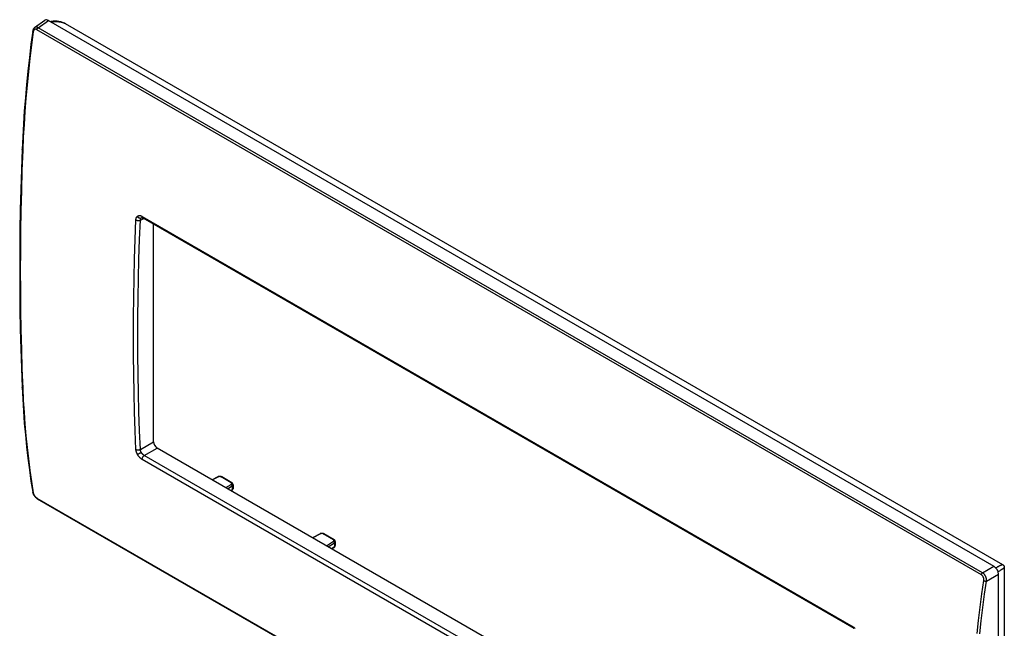
# Model space of a CAD drawing. Units: millimetres. Extents: x -75 to 78, y -78 to 82.
# Drawn here: x -75 to 78, y -13 to 82 of the extents above; entities that cross this region are included whole.
import ezdxf

# ---------------------------------------------------------------- set-up
doc = ezdxf.new("R2010")
doc.units = ezdxf.units.MM
doc.header["$LTSCALE"] = 16.335
doc.layers.get('0').update_dxf_attribs({"linetype": 'CONTINUOUS'})
doc.layers.add('DRAFT', color=7, linetype='CONTINUOUS')
doc.layers.add('RACCORDO', color=7, linetype='CONTINUOUS')

msp = doc.modelspace()

# ---------------------------------------------------------------- linework, layer by layer
at = {"color": 7, "linetype": 'CONTINUOUS'}
for p, q in [((-55.9, 50.57), (-55.37, 50.81)), ((-53.84, 16.08), (-53.84, 49.93)), ((-55.9, 14.89), (-53.84, 16.08)), ((-55.29, 13.94), (-53.28, 15.1)), ((55.61, -47.77), (-53.28, 15.1)), ((-43.86, 10.62), (-44.72, 10.16)), ((-43.77, 10.61), (-44.67, 10.13)), ((-43.84, 10.63), (-43.86, 10.62)), ((-43.86, 10.62), (-43.86, 10.62)), ((-43.85, 10.62), (-43.86, 10.62)), ((-43.84, 10.63), (-43.85, 10.62)), ((-43.82, 10.64), (-43.84, 10.63)), ((-43.83, 10.63), (-43.84, 10.63)), ((-43.82, 10.62), (-43.83, 10.63)), ((-43.79, 10.65), (-43.82, 10.64)), ((-43.8, 10.62), (-43.82, 10.62)), ((-43.79, 10.62), (-43.8, 10.62)), ((-43.76, 10.66), (-43.79, 10.65)), ((-43.78, 10.61), (-43.79, 10.62)), ((-43.77, 10.61), (-43.78, 10.61)), ((-43.75, 10.61), (-43.77, 10.61)), ((-43.73, 10.67), (-43.76, 10.66)), ((-43.74, 10.62), (-43.75, 10.61)), ((-43.72, 10.63), (-43.74, 10.62)), ((-43.7, 10.67), (-43.73, 10.67)), ((-43.71, 10.63), (-43.72, 10.63)), ((-43.69, 10.64), (-43.71, 10.63)), ((-43.67, 10.68), (-43.7, 10.67)), ((-43.67, 10.64), (-43.69, 10.64)), ((-43.64, 10.68), (-43.67, 10.68)), ((-43.65, 10.64), (-43.67, 10.64)), ((-43.63, 10.65), (-43.65, 10.64)), ((-43.61, 10.69), (-43.64, 10.68)), ((-43.62, 10.65), (-43.63, 10.65)), ((-43.6, 10.65), (-43.62, 10.65)), ((-43.57, 10.69), (-43.61, 10.69)), ((-43.58, 10.65), (-43.6, 10.65)), ((-43.56, 10.65), (-43.58, 10.65)), ((-43.54, 10.69), (-43.57, 10.69)), ((-43.54, 10.65), (-43.56, 10.65)), ((-43.51, 10.68), (-43.54, 10.69)), ((-43.52, 10.65), (-43.54, 10.65)), ((-43.5, 10.65), (-43.52, 10.65)), ((-43.48, 10.68), (-43.51, 10.68)), ((-43.48, 10.64), (-43.5, 10.65)), ((-43.45, 10.68), (-43.48, 10.68)), ((-43.46, 10.64), (-43.48, 10.64)), ((-43.45, 10.64), (-43.46, 10.64)), ((-43.42, 10.67), (-43.45, 10.68)), ((-43.43, 10.63), (-43.45, 10.64)), ((-43.41, 10.63), (-43.43, 10.63)), ((-43.39, 10.66), (-43.42, 10.67)), ((-43.4, 10.62), (-43.41, 10.63)), ((-43.38, 10.61), (-43.4, 10.62)), ((-43.36, 10.66), (-43.39, 10.66)), ((-43.37, 10.61), (-43.38, 10.61)), ((-43.35, 10.6), (-43.37, 10.61)), ((-43.33, 10.65), (-43.36, 10.66)), ((-43.35, 10.6), (-43.34, 10.61)), ((-41.77, 9.69), (-43.35, 10.6)), ((-43.34, 10.61), (-43.33, 10.61)), ((-43.3, 10.63), (-43.33, 10.65)), ((-43.33, 10.61), (-43.32, 10.61)), ((-43.32, 10.61), (-43.3, 10.62)), ((-43.28, 10.62), (-43.3, 10.63)), ((-43.3, 10.62), (-43.29, 10.62)), ((-43.29, 10.62), (-43.28, 10.62)), ((-43.25, 10.61), (-43.28, 10.62)), ((-43.28, 10.62), (-43.27, 10.62)), ((-43.27, 10.62), (-43.26, 10.61)), ((-43.26, 10.61), (-43.25, 10.61)), ((-41.67, 9.7), (-43.25, 10.61)), ((-42.6, 8.94), (-41.76, 9.45)), ((-42.32, 8.78), (-41.62, 9.21)), ((-41.76, 9.68), (-41.77, 9.69)), ((-41.77, 9.69), (-41.76, 9.69)), ((-41.76, 9.69), (-41.75, 9.7)), ((-41.75, 9.67), (-41.76, 9.68)), ((-41.76, 9.45), (-41.75, 9.46)), ((-41.76, 9.45), (-41.75, 9.44)), ((-41.75, 9.7), (-41.74, 9.7)), ((-41.74, 9.66), (-41.75, 9.67)), ((-41.75, 9.46), (-41.74, 9.47)), ((-41.75, 9.44), (-41.74, 9.43)), ((-41.74, 9.7), (-41.72, 9.71)), ((-41.73, 9.65), (-41.74, 9.66)), ((-41.74, 9.47), (-41.73, 9.47)), ((-41.74, 9.43), (-41.73, 9.42)), ((-41.72, 9.64), (-41.73, 9.65)), ((-41.73, 9.47), (-41.72, 9.48)), ((-41.73, 9.42), (-41.71, 9.41)), ((-41.72, 9.71), (-41.71, 9.71)), ((-41.71, 9.63), (-41.72, 9.64)), ((-41.72, 9.48), (-41.71, 9.49)), ((-41.71, 9.71), (-41.7, 9.71)), ((-41.7, 9.62), (-41.71, 9.63)), ((-41.71, 9.49), (-41.7, 9.5)), ((-41.71, 9.41), (-41.7, 9.4)), ((-41.7, 9.71), (-41.69, 9.7)), ((-41.7, 9.61), (-41.7, 9.62)), ((-41.69, 9.6), (-41.7, 9.61)), ((-41.7, 9.51), (-41.69, 9.53)), ((-41.7, 9.5), (-41.7, 9.51)), ((-41.7, 9.4), (-41.69, 9.39)), ((-41.69, 9.7), (-41.68, 9.7)), ((-41.69, 9.59), (-41.69, 9.6)), ((-41.69, 9.58), (-41.69, 9.59)), ((-41.68, 9.57), (-41.69, 9.58)), ((-41.69, 9.55), (-41.68, 9.56)), ((-41.69, 9.54), (-41.69, 9.55)), ((-41.69, 9.53), (-41.69, 9.54)), ((-41.69, 9.39), (-41.68, 9.37)), ((-41.68, 9.7), (-41.67, 9.7)), ((-41.68, 9.56), (-41.68, 9.57)), ((-41.68, 9.37), (-41.67, 9.36)), ((-41.65, 9.68), (-41.67, 9.7)), ((-41.67, 9.36), (-41.66, 9.35)), ((-41.66, 9.35), (-41.65, 9.33)), ((-41.62, 9.66), (-41.65, 9.68)), ((-41.65, 9.33), (-41.65, 9.31)), ((-41.65, 9.31), (-41.64, 9.3)), ((-41.64, 9.3), (-41.63, 9.28)), ((-41.63, 9.28), (-41.63, 9.27)), ((-41.63, 9.27), (-41.62, 9.25)), ((-41.6, 9.64), (-41.62, 9.66)), ((-41.62, 9.25), (-41.62, 9.24)), ((-41.62, 9.24), (-41.62, 9.22)), ((-41.62, 9.22), (-41.62, 9.21)), ((-41.62, 9.21), (-41.6, 9.22)), ((-41.62, 9.21), (-41.62, 8.62)), ((-41.58, 9.62), (-41.6, 9.64)), ((-41.6, 9.22), (-41.58, 9.23)), ((-41.56, 9.6), (-41.58, 9.62)), ((-41.58, 9.23), (-41.56, 9.25)), ((-41.54, 9.58), (-41.56, 9.6)), ((-41.56, 9.25), (-41.55, 9.27)), ((-41.55, 9.27), (-41.53, 9.28)), ((-41.53, 9.56), (-41.54, 9.58)), ((-41.52, 9.53), (-41.53, 9.56)), ((-41.53, 9.28), (-41.52, 9.3)), ((-41.51, 9.51), (-41.52, 9.53)), ((-41.52, 9.3), (-41.51, 9.32)), ((-41.5, 9.49), (-41.51, 9.51)), ((-41.51, 9.32), (-41.5, 9.33)), ((-41.49, 9.46), (-41.5, 9.49)), ((-41.5, 9.33), (-41.49, 9.35)), ((-41.49, 9.44), (-41.49, 9.46)), ((-41.49, 9.41), (-41.49, 9.44)), ((-41.49, 9.4), (-41.49, 9.41)), ((-41.49, 9.4), (-41.49, 8.82)), ((-41.49, 9.39), (-41.49, 9.4)), ((-41.49, 9.37), (-41.49, 9.39)), ((-41.49, 9.35), (-41.49, 9.37)), ((-41.62, 8.62), (-41.82, 8.49)), ((-41.66, 8.53), (-41.77, 8.46)), ((-41.66, 8.53), (-41.65, 8.54)), ((-41.66, 8.53), (-41.65, 8.53)), ((-41.65, 8.54), (-41.62, 8.55)), ((-41.65, 8.53), (-41.64, 8.54)), ((-41.64, 8.55), (-41.63, 8.56)), ((-41.64, 8.54), (-41.64, 8.55)), ((-41.63, 8.57), (-41.62, 8.58)), ((-41.63, 8.56), (-41.63, 8.57)), ((-41.6, 8.63), (-41.62, 8.62)), ((-41.62, 8.6), (-41.62, 8.62)), ((-41.62, 8.59), (-41.62, 8.6)), ((-41.62, 8.58), (-41.62, 8.59)), ((-41.62, 8.55), (-41.6, 8.57)), ((-41.58, 8.65), (-41.6, 8.63)), ((-41.6, 8.57), (-41.58, 8.59)), ((-41.56, 8.66), (-41.58, 8.65)), ((-41.58, 8.59), (-41.56, 8.61)), ((-41.55, 8.68), (-41.56, 8.66)), ((-41.56, 8.61), (-41.55, 8.63)), ((-41.53, 8.7), (-41.55, 8.68)), ((-41.55, 8.63), (-41.53, 8.65)), ((-41.52, 8.71), (-41.53, 8.7)), ((-41.53, 8.65), (-41.52, 8.67)), ((-41.51, 8.73), (-41.52, 8.71)), ((-41.52, 8.67), (-41.51, 8.7)), ((-41.5, 8.75), (-41.51, 8.73)), ((-41.51, 8.7), (-41.5, 8.72)), ((-41.5, 8.74), (-41.49, 8.77)), ((-41.49, 8.77), (-41.5, 8.75)), ((-41.5, 8.72), (-41.5, 8.74)), ((-41.49, 8.81), (-41.49, 8.82)), ((-41.49, 8.82), (-41.49, 8.81)), ((-41.49, 8.79), (-41.49, 8.81)), ((-41.49, 8.81), (-41.49, 8.79)), ((-41.49, 8.77), (-41.49, 8.79)), ((-41.49, 8.79), (-41.49, 8.77)), ((-27.95, 1.76), (-29.11, 1.15)), ((-27.86, 1.75), (-29.05, 1.12)), ((-27.93, 1.77), (-27.95, 1.76)), ((-27.94, 1.77), (-27.95, 1.76)), ((-27.95, 1.76), (-27.95, 1.76)), ((-27.93, 1.77), (-27.94, 1.77)), ((-27.91, 1.78), (-27.93, 1.77)), ((-27.92, 1.77), (-27.93, 1.77)), ((-27.91, 1.77), (-27.92, 1.77)), ((-27.88, 1.79), (-27.91, 1.78)), ((-27.89, 1.76), (-27.91, 1.77)), ((-27.88, 1.76), (-27.89, 1.76)), ((-27.85, 1.8), (-27.88, 1.79)), ((-27.87, 1.75), (-27.88, 1.76)), ((-27.86, 1.75), (-27.87, 1.75)), ((-27.84, 1.75), (-27.86, 1.75)), ((-27.82, 1.81), (-27.85, 1.8)), ((-27.83, 1.76), (-27.84, 1.75)), ((-27.81, 1.77), (-27.83, 1.76)), ((-27.79, 1.82), (-27.82, 1.81)), ((-27.8, 1.77), (-27.81, 1.77)), ((-27.78, 1.78), (-27.8, 1.77)), ((-27.76, 1.82), (-27.79, 1.82)), ((-27.76, 1.78), (-27.78, 1.78)), ((-27.73, 1.82), (-27.76, 1.82)), ((-27.74, 1.78), (-27.76, 1.78)), ((-27.73, 1.79), (-27.74, 1.78)), ((-27.7, 1.83), (-27.73, 1.82)), ((-27.71, 1.79), (-27.73, 1.79)), ((-27.69, 1.79), (-27.71, 1.79)), ((-27.67, 1.83), (-27.7, 1.83)), ((-27.67, 1.79), (-27.69, 1.79)), ((-27.63, 1.83), (-27.67, 1.83)), ((-27.65, 1.79), (-27.67, 1.79)), ((-27.63, 1.79), (-27.65, 1.79)), ((-27.6, 1.83), (-27.63, 1.83)), ((-27.61, 1.79), (-27.63, 1.79)), ((-27.59, 1.79), (-27.61, 1.79)), ((-27.57, 1.82), (-27.6, 1.83)), ((-27.57, 1.78), (-27.59, 1.79)), ((-27.54, 1.82), (-27.57, 1.82)), ((-27.55, 1.78), (-27.57, 1.78)), ((-27.54, 1.78), (-27.55, 1.78)), ((-27.51, 1.81), (-27.54, 1.82)), ((-27.52, 1.77), (-27.54, 1.78)), ((-27.5, 1.77), (-27.52, 1.77)), ((-27.48, 1.8), (-27.51, 1.81)), ((-27.49, 1.76), (-27.5, 1.77)), ((-27.47, 1.75), (-27.49, 1.76)), ((-27.45, 1.8), (-27.48, 1.8)), ((-27.46, 1.75), (-27.47, 1.75)), ((-27.44, 1.74), (-27.46, 1.75)), ((-27.42, 1.79), (-27.45, 1.8)), ((-27.44, 1.74), (-27.43, 1.75)), ((-25.86, 0.83), (-27.44, 1.74)), ((-27.43, 1.75), (-27.42, 1.75)), ((-27.39, 1.77), (-27.42, 1.79)), ((-27.42, 1.75), (-27.41, 1.76)), ((-27.41, 1.76), (-27.39, 1.76)), ((-27.37, 1.76), (-27.39, 1.77)), ((-27.39, 1.76), (-27.38, 1.76)), ((-27.38, 1.76), (-27.37, 1.76)), ((-27.34, 1.75), (-27.37, 1.76)), ((-27.37, 1.76), (-27.36, 1.76)), ((-27.36, 1.76), (-27.35, 1.75)), ((-27.35, 1.75), (-27.34, 1.75)), ((-25.76, 0.84), (-27.34, 1.75)), ((-26.97, -0.09), (-25.85, 0.59)), ((-26.69, -0.25), (-25.71, 0.35)), ((-25.85, 0.82), (-25.86, 0.83)), ((-25.86, 0.83), (-25.85, 0.83)), ((-25.85, 0.83), (-25.84, 0.84)), ((-25.84, 0.81), (-25.85, 0.82)), ((-25.85, 0.59), (-25.84, 0.6)), ((-25.85, 0.59), (-25.84, 0.58)), ((-25.84, 0.84), (-25.83, 0.84)), ((-25.83, 0.8), (-25.84, 0.81)), ((-25.84, 0.6), (-25.83, 0.61)), ((-25.84, 0.58), (-25.83, 0.57)), ((-25.83, 0.84), (-25.81, 0.85)), ((-25.82, 0.79), (-25.83, 0.8)), ((-25.83, 0.61), (-25.82, 0.62)), ((-25.83, 0.57), (-25.82, 0.56)), ((-25.81, 0.78), (-25.82, 0.79)), ((-25.82, 0.62), (-25.81, 0.62)), ((-25.82, 0.56), (-25.8, 0.55)), ((-25.81, 0.85), (-25.8, 0.85)), ((-25.8, 0.77), (-25.81, 0.78)), ((-25.81, 0.62), (-25.8, 0.63)), ((-25.8, 0.85), (-25.79, 0.85)), ((-25.79, 0.76), (-25.8, 0.77)), ((-25.8, 0.63), (-25.79, 0.64)), ((-25.8, 0.55), (-25.79, 0.54)), ((-25.79, 0.85), (-25.78, 0.84)), ((-25.79, 0.75), (-25.79, 0.76)), ((-25.78, 0.74), (-25.79, 0.75)), ((-25.79, 0.65), (-25.78, 0.67)), ((-25.79, 0.64), (-25.79, 0.65)), ((-25.79, 0.54), (-25.78, 0.53)), ((-25.78, 0.84), (-25.77, 0.84)), ((-25.78, 0.73), (-25.78, 0.74)), ((-25.78, 0.72), (-25.78, 0.73)), ((-25.77, 0.71), (-25.78, 0.72)), ((-25.78, 0.69), (-25.77, 0.7)), ((-25.78, 0.68), (-25.78, 0.69)), ((-25.78, 0.67), (-25.78, 0.68)), ((-25.78, 0.53), (-25.77, 0.51)), ((-25.77, 0.84), (-25.76, 0.84)), ((-25.77, 0.7), (-25.77, 0.71)), ((-25.77, 0.51), (-25.76, 0.5)), ((-25.74, 0.82), (-25.76, 0.84)), ((-25.76, 0.5), (-25.75, 0.49)), ((-25.75, 0.49), (-25.74, 0.47)), ((-25.71, 0.8), (-25.74, 0.82)), ((-25.74, 0.47), (-25.74, 0.45)), ((-25.74, 0.45), (-25.73, 0.44)), ((-25.73, 0.44), (-25.72, 0.42)), ((-25.72, 0.42), (-25.72, 0.41)), ((-25.72, 0.41), (-25.71, 0.39)), ((-25.69, 0.78), (-25.71, 0.8)), ((-25.71, 0.39), (-25.71, 0.38)), ((-25.71, 0.38), (-25.71, 0.36)), ((-25.71, 0.36), (-25.71, 0.35)), ((-25.71, 0.35), (-25.69, 0.36)), ((-25.71, 0.35), (-25.71, -0.24)), ((-25.67, 0.76), (-25.69, 0.78)), ((-25.69, 0.36), (-25.67, 0.37)), ((-25.65, 0.74), (-25.67, 0.76)), ((-25.67, 0.37), (-25.65, 0.39)), ((-25.63, 0.72), (-25.65, 0.74)), ((-25.65, 0.39), (-25.64, 0.41)), ((-25.64, 0.41), (-25.62, 0.42)), ((-25.62, 0.7), (-25.63, 0.72)), ((-25.61, 0.67), (-25.62, 0.7)), ((-25.62, 0.42), (-25.61, 0.44)), ((-25.6, 0.65), (-25.61, 0.67)), ((-25.61, 0.44), (-25.6, 0.46)), ((-25.59, 0.63), (-25.6, 0.65)), ((-25.6, 0.46), (-25.59, 0.47)), ((-25.58, 0.6), (-25.59, 0.63)), ((-25.59, 0.47), (-25.58, 0.49)), ((-25.58, 0.58), (-25.58, 0.6)), ((-25.58, 0.55), (-25.58, 0.58)), ((-25.58, 0.54), (-25.58, 0.55)), ((-25.58, 0.54), (-25.58, -0.04)), ((-25.58, 0.53), (-25.58, 0.54)), ((-25.58, 0.51), (-25.58, 0.53)), ((-25.58, 0.49), (-25.58, 0.51)), ((-26.17, -0.55), (-25.71, -0.24)), ((-26.12, -0.58), (-25.75, -0.33)), ((-25.75, -0.33), (-25.74, -0.32)), ((-25.74, -0.33), (-25.75, -0.33)), ((-25.74, -0.32), (-25.71, -0.31)), ((-25.73, -0.32), (-25.74, -0.33)), ((-25.72, -0.3), (-25.73, -0.31)), ((-25.73, -0.31), (-25.73, -0.32)), ((-25.71, -0.28), (-25.72, -0.29)), ((-25.72, -0.29), (-25.72, -0.3)), ((-25.71, -0.24), (-25.69, -0.23)), ((-25.71, -0.24), (-25.71, -0.26)), ((-25.71, -0.26), (-25.71, -0.27)), ((-25.71, -0.27), (-25.71, -0.28)), ((-25.71, -0.31), (-25.69, -0.29)), ((-25.69, -0.23), (-25.67, -0.21)), ((-25.69, -0.29), (-25.67, -0.27)), ((-25.67, -0.21), (-25.65, -0.2)), ((-25.67, -0.27), (-25.65, -0.25)), ((-25.65, -0.2), (-25.64, -0.18)), ((-25.65, -0.25), (-25.64, -0.23)), ((-25.64, -0.18), (-25.62, -0.16)), ((-25.64, -0.23), (-25.62, -0.2)), ((-25.62, -0.16), (-25.61, -0.15)), ((-25.62, -0.2), (-25.61, -0.18)), ((-25.61, -0.15), (-25.6, -0.13)), ((-25.61, -0.18), (-25.6, -0.16)), ((-25.6, -0.13), (-25.59, -0.11)), ((-25.6, -0.16), (-25.59, -0.14)), ((-25.59, -0.11), (-25.58, -0.09)), ((-25.59, -0.14), (-25.58, -0.11)), ((-25.58, -0.06), (-25.58, -0.04)), ((-25.58, -0.07), (-25.58, -0.05)), ((-25.58, -0.09), (-25.58, -0.06)), ((-25.58, -0.09), (-25.58, -0.07)), ((-25.58, -0.11), (-25.58, -0.09))]:
    msp.add_line(p, q, dxfattribs=at)
msp.add_ellipse((-53.28, 15.76), major_axis=(-0.4, 0.693), ratio=0.578915, start_param=0.786719, end_param=2.354776, dxfattribs=at)
at = {"layer": 'DRAFT', "color": 7, "linetype": 'CONTINUOUS'}
msp.add_line((78.49, -3.5), (78.49, -35.54), dxfattribs=at)
at = {"layer": 'RACCORDO', "color": 7, "linetype": 'CONTINUOUS'}
for p, q in [((-72.35, 80.52), (-70.74, 81.66)), ((-71.79, 80.51), (-70.21, 81.63)), ((-70.21, 81.63), (76.87, -3.3)), ((-69.84, 81.45), (-69.89, 81.44)), ((-69.72, 81.47), (-69.84, 81.45)), ((-69.78, 81.37), (-69.75, 81.38)), ((-69.75, 81.38), (-69.66, 81.4)), ((-69.6, 81.49), (-69.72, 81.47)), ((-69.66, 81.4), (-69.56, 81.42)), ((-69.47, 81.5), (-69.6, 81.49)), ((-69.56, 81.42), (-69.46, 81.44)), ((-69.34, 81.51), (-69.47, 81.5)), ((-69.46, 81.44), (-69.35, 81.45)), ((-69.35, 81.45), (-69.25, 81.46)), ((-69.21, 81.52), (-69.34, 81.51)), ((-69.25, 81.46), (-69.14, 81.47)), ((-69.14, 81.52), (-69.21, 81.52)), ((-69.09, 81.52), (-69.14, 81.52)), ((-69.14, 81.47), (-69.03, 81.47)), ((-68.96, 81.51), (-69.09, 81.52)), ((-69.03, 81.47), (-68.93, 81.47)), ((-68.83, 81.5), (-68.96, 81.51)), ((-68.93, 81.47), (-68.82, 81.46)), ((-68.7, 81.48), (-68.83, 81.5)), ((-68.82, 81.46), (-68.7, 81.45)), ((-68.57, 81.46), (-68.7, 81.48)), ((-68.7, 81.45), (-68.59, 81.44)), ((-68.59, 81.44), (-68.47, 81.42)), ((-68.43, 81.44), (-68.57, 81.46)), ((-68.47, 81.42), (-68.36, 81.4)), ((-68.29, 81.4), (-68.43, 81.44)), ((-68.36, 81.4), (-68.24, 81.38)), ((-68.14, 81.37), (-68.29, 81.4)), ((-68.24, 81.38), (-68.11, 81.35)), ((-68, 81.33), (-68.14, 81.37)), ((-68.11, 81.35), (-67.99, 81.31)), ((-67.85, 81.28), (-68, 81.33)), ((-67.99, 81.31), (-67.86, 81.27)), ((-67.86, 81.27), (-67.73, 81.23)), ((-67.7, 81.22), (-67.85, 81.28)), ((-67.73, 81.23), (-67.59, 81.17)), ((-67.65, 81.2), (-67.7, 81.22)), ((-67.65, 81.2), (-67.64, 81.2)), ((-67.64, 81.2), (-67.62, 81.19)), ((-67.62, 81.19), (-67.59, 81.17)), ((-72.65, 79.97), (-72.92, 77.94)), ((-72.57, 79.85), (-72.84, 77.77)), ((-72.64, 80.05), (-72.65, 80)), ((-72.65, 80), (-72.65, 79.97)), ((-72.65, 79.96), (-72.65, 79.97)), ((-72.65, 79.97), (-72.65, 79.97)), ((-72.65, 79.95), (-72.65, 79.96)), ((-72.65, 79.93), (-72.65, 79.95)), ((-72.64, 79.92), (-72.65, 79.93)), ((-72.63, 80.1), (-72.64, 80.05)), ((-72.63, 79.91), (-72.64, 79.92)), ((-72.61, 80.15), (-72.63, 80.1)), ((-72.62, 79.9), (-72.63, 79.91)), ((-72.61, 79.89), (-72.62, 79.9)), ((-72.6, 80.19), (-72.61, 80.15)), ((-72.6, 79.87), (-72.61, 79.89)), ((-72.58, 80.24), (-72.6, 80.19)), ((-72.58, 79.86), (-72.6, 79.87)), ((-72.56, 80.28), (-72.58, 80.24)), ((-72.57, 79.85), (-72.58, 79.86)), ((-72.56, 79.89), (-72.57, 79.85)), ((-72.54, 80.32), (-72.56, 80.28)), ((-72.55, 79.93), (-72.56, 79.89)), ((-72.54, 79.96), (-72.55, 79.93)), ((-72.51, 80.35), (-72.54, 80.32)), ((-72.53, 79.99), (-72.54, 79.96)), ((-72.52, 80.02), (-72.53, 79.99)), ((-72.51, 80.05), (-72.52, 80.02)), ((-72.49, 80.39), (-72.51, 80.35)), ((-72.49, 80.08), (-72.51, 80.05)), ((-72.46, 80.42), (-72.49, 80.39)), ((-72.47, 80.11), (-72.49, 80.08)), ((-72.46, 80.13), (-72.47, 80.11)), ((-72.43, 80.45), (-72.46, 80.42)), ((-72.44, 80.16), (-72.46, 80.13)), ((-72.41, 80.18), (-72.44, 80.16)), ((-72.4, 80.48), (-72.43, 80.45)), ((-72.39, 80.19), (-72.41, 80.18)), ((-72.37, 80.51), (-72.4, 80.48)), ((-72.37, 80.21), (-72.39, 80.19)), ((-72.35, 80.52), (-72.37, 80.51)), ((-72.35, 80.22), (-72.37, 80.21)), ((-72.33, 80.53), (-72.35, 80.52)), ((-72.32, 80.24), (-72.35, 80.22)), ((-72.3, 80.55), (-72.33, 80.53)), ((-72.3, 80.25), (-72.32, 80.24)), ((-72.26, 80.57), (-72.3, 80.55)), ((-72.27, 80.25), (-72.3, 80.25)), ((-72.24, 80.26), (-72.27, 80.25)), ((-72.23, 80.58), (-72.26, 80.57)), ((-72.21, 80.26), (-72.24, 80.26)), ((-72.19, 80.59), (-72.23, 80.58)), ((-72.19, 80.26), (-72.21, 80.26)), ((-72.15, 80.6), (-72.19, 80.59)), ((-72.16, 80.26), (-72.19, 80.26)), ((-72.13, 80.26), (-72.16, 80.26)), ((-72.12, 80.6), (-72.15, 80.6)), ((-72.1, 80.25), (-72.13, 80.26)), ((-72.08, 80.6), (-72.12, 80.6)), ((-72.07, 80.24), (-72.1, 80.25)), ((-72.04, 80.6), (-72.08, 80.6)), ((-72.04, 80.23), (-72.07, 80.24)), ((-71.99, 80.59), (-72.04, 80.6)), ((-72.01, 80.22), (-72.04, 80.23)), ((-71.98, 80.2), (-72.01, 80.22)), ((-71.95, 80.58), (-71.99, 80.59)), ((-71.98, 80.24), (-71.97, 80.26)), ((-71.98, 80.22), (-71.98, 80.24)), ((-71.98, 80.2), (-71.98, 80.22)), ((74.92, -4.62), (-71.98, 80.2)), ((-71.97, 80.26), (-71.96, 80.28)), ((-71.96, 80.3), (-71.95, 80.32)), ((-71.96, 80.28), (-71.96, 80.3)), ((-71.91, 80.57), (-71.95, 80.58)), ((-71.95, 80.32), (-71.94, 80.34)), ((-71.94, 80.34), (-71.93, 80.36)), ((-71.93, 80.36), (-71.92, 80.38)), ((-71.92, 80.38), (-71.9, 80.4)), ((-71.87, 80.56), (-71.91, 80.57)), ((-71.9, 80.4), (-71.89, 80.42)), ((-71.89, 80.42), (-71.88, 80.43)), ((-71.88, 80.43), (-71.86, 80.45)), ((-71.83, 80.54), (-71.87, 80.56)), ((-71.86, 80.45), (-71.85, 80.46)), ((-71.85, 80.46), (-71.83, 80.48)), ((-71.79, 80.51), (-71.83, 80.54)), ((-71.83, 80.48), (-71.82, 80.49)), ((-71.82, 80.49), (-71.8, 80.5)), ((-71.8, 80.5), (-71.79, 80.51)), ((75.12, -4.31), (-71.79, 80.51)), ((-67.59, 81.17), (78.21, -3.01)), ((-72.92, 77.94), (-73.17, 75.85)), ((-72.84, 77.77), (-73.09, 75.69)), ((-73.17, 75.85), (-73.4, 73.76)), ((-73.09, 75.69), (-73.31, 73.62)), ((-73.4, 73.76), (-73.6, 71.69)), ((-73.31, 73.62), (-73.52, 71.56)), ((-73.6, 71.69), (-73.79, 69.63)), ((-73.52, 71.56), (-73.7, 69.52)), ((-73.79, 69.63), (-73.95, 67.58)), ((-73.7, 69.52), (-73.86, 67.48)), ((-73.95, 67.58), (-74.09, 65.55)), ((-73.86, 67.48), (-74, 65.46)), ((-74.09, 65.55), (-74.2, 63.52)), ((-74, 65.46), (-74.11, 63.45)), ((-74.2, 63.52), (-74.29, 61.57)), ((-74.11, 63.45), (-74.2, 61.45)), ((-74.29, 61.57), (-74.4, 58.47)), ((-74.2, 61.45), (-74.32, 58.29)), ((-74.29, 61.56), (-74.29, 61.57)), ((-74.29, 61.55), (-74.29, 61.56)), ((-74.28, 61.54), (-74.29, 61.55)), ((-74.28, 61.52), (-74.28, 61.54)), ((-74.27, 61.51), (-74.28, 61.52)), ((-74.26, 61.5), (-74.27, 61.51)), ((-74.25, 61.48), (-74.26, 61.5)), ((-74.23, 61.47), (-74.25, 61.48)), ((-74.22, 61.46), (-74.23, 61.47)), ((-74.2, 61.45), (-74.22, 61.46)), ((-74.4, 58.47), (-74.5, 55.31)), ((-74.32, 58.29), (-74.41, 55.15)), ((-74.5, 55.31), (-74.58, 52.17)), ((-74.41, 55.15), (-74.49, 52.01)), ((-74.58, 52.17), (-74.63, 49.04)), ((-74.49, 52.01), (-74.54, 48.9)), ((-56.71, 47.56), (-56.59, 50.6)), ((-56.59, 50.64), (-56.58, 50.69)), ((-56.59, 50.6), (-56.59, 50.64)), ((-56.59, 50.6), (-56.56, 50.58)), ((-56.58, 50.69), (-56.57, 50.73)), ((-56.57, 50.77), (-56.56, 50.82)), ((-56.57, 50.73), (-56.57, 50.77)), ((-56.56, 50.82), (-56.54, 50.86)), ((-56.56, 50.58), (-56.53, 50.57)), ((-56.54, 50.86), (-56.53, 50.9)), ((-56.53, 50.9), (-56.52, 50.94)), ((-56.53, 50.57), (-56.5, 50.56)), ((-56.52, 50.94), (-56.5, 50.97)), ((-56.5, 50.97), (-56.48, 51.01)), ((-56.5, 50.56), (-56.47, 50.55)), ((-56.48, 51.01), (-56.46, 51.04)), ((-56.47, 50.55), (-56.44, 50.54)), ((-56.46, 51.04), (-56.44, 51.07)), ((-56.44, 51.07), (-56.41, 51.1)), ((-56.41, 51.1), (-56.39, 51.13)), ((-56.39, 51.13), (-56.36, 51.15)), ((-56.36, 51.15), (-56.33, 51.18)), ((-56.36, 51.15), (-56.34, 51.12)), ((-56.34, 51.12), (-56.32, 51.09)), ((-56.33, 51.18), (-56.3, 51.2)), ((-56.32, 51.09), (-56.3, 51.06)), ((-56.3, 51.2), (-56.27, 51.22)), ((-56.3, 51.06), (-56.27, 51.04)), ((-56.27, 51.22), (-56.23, 51.23)), ((-56.27, 51.04), (-56.25, 51.01)), ((-56.25, 51.01), (-56.22, 50.99)), ((-56.23, 51.23), (-56.19, 51.25)), ((-56.22, 50.99), (-56.19, 50.97)), ((-56.19, 51.25), (-56.15, 51.26)), ((-56.19, 50.97), (-56.16, 50.95)), ((-56.16, 50.95), (-56.13, 50.93)), ((-56.15, 51.26), (-56.11, 51.27)), ((-56.13, 50.93), (-56.1, 50.92)), ((-56.11, 51.27), (-56.07, 51.27)), ((-56.1, 50.92), (-56.07, 50.91)), ((-56.07, 51.27), (-56.03, 51.27)), ((-56.07, 50.91), (-56.03, 50.9)), ((-56.03, 51.27), (-55.99, 51.27)), ((-56.03, 50.9), (-56, 50.89)), ((-56.02, 47.53), (-55.9, 50.57)), ((-56, 50.89), (-55.97, 50.88)), ((-55.99, 51.27), (-55.94, 51.27)), ((-55.97, 50.88), (-55.94, 50.88)), ((-55.96, 50.54), (-55.93, 50.55)), ((-55.94, 51.27), (-55.9, 51.26)), ((-55.94, 50.88), (-55.91, 50.88)), ((-55.93, 50.55), (-55.9, 50.57)), ((-55.91, 50.88), (-55.87, 50.88)), ((-55.9, 51.26), (-55.85, 51.25)), ((-55.9, 50.62), (-55.89, 50.65)), ((-55.9, 50.59), (-55.9, 50.62)), ((-55.9, 50.57), (-55.9, 50.59)), ((-55.89, 50.67), (-55.88, 50.7)), ((-55.89, 50.65), (-55.89, 50.67)), ((-55.88, 50.7), (-55.87, 50.73)), ((-55.87, 50.88), (-55.84, 50.88)), ((-55.87, 50.73), (-55.86, 50.75)), ((-55.86, 50.77), (-55.84, 50.8)), ((-55.86, 50.75), (-55.86, 50.77)), ((-55.85, 51.25), (-55.8, 51.23)), ((-55.84, 50.88), (-55.81, 50.89)), ((-55.84, 50.8), (-55.83, 50.82)), ((-55.83, 50.82), (-55.82, 50.84)), ((-55.82, 50.84), (-55.81, 50.86)), ((-55.81, 50.89), (-55.79, 50.9)), ((-55.81, 50.86), (-55.79, 50.88)), ((-55.8, 51.23), (-55.76, 51.22)), ((-55.79, 50.9), (-55.76, 50.91)), ((-55.79, 50.88), (-55.78, 50.89)), ((-55.78, 50.89), (-55.76, 50.91)), ((-55.76, 51.22), (-55.71, 51.2)), ((-55.76, 50.91), (-55.74, 50.92)), ((-55.74, 50.92), (-55.72, 50.94)), ((-55.72, 50.94), (-55.7, 50.95)), ((-55.71, 51.2), (-55.67, 51.18)), ((-55.7, 50.95), (-55.69, 50.95)), ((-55.69, 50.95), (-55.69, 50.96)), ((-55.69, 50.95), (-55.68, 50.96)), ((-55.69, 50.95), (-55.69, 50.95)), ((-55.69, 50.95), (-55.69, 50.95)), ((-55.69, 50.95), (-55.69, 50.95)), ((-55.68, 50.96), (-55.67, 50.95)), ((-55.68, 50.96), (-55.68, 50.96)), ((-55.67, 51.18), (-55.62, 51.15)), ((-55.67, 50.95), (-55.66, 50.95)), ((-55.66, 50.95), (-55.64, 50.95)), ((-55.64, 50.95), (-55.63, 50.95)), ((-55.63, 50.95), (-55.61, 50.94)), ((-55.62, 51.15), (-55.62, 51.12)), ((-55.62, 51.15), (54.96, -12.7)), ((-55.62, 51.12), (-55.62, 51.09)), ((-55.62, 51.09), (-55.62, 51.06)), ((-55.62, 51.06), (-55.61, 51.03)), ((-55.61, 51.03), (-55.6, 51.01)), ((-55.61, 50.94), (-55.59, 50.93)), ((-55.6, 51.01), (-55.59, 50.99)), ((-55.59, 50.99), (-55.58, 50.97)), ((-55.59, 50.93), (-55.57, 50.93)), ((-55.58, 50.97), (-55.57, 50.95)), ((-55.57, 50.95), (-55.56, 50.93)), ((-55.57, 50.93), (-55.55, 50.91)), ((-55.56, 50.93), (-55.54, 50.91)), ((-55.55, 50.91), (-55.52, 50.9)), ((-55.54, 50.91), (-55.52, 50.9)), ((-55.52, 50.9), (-55.52, 50.9)), ((-55.52, 50.9), (55.06, -12.95)), ((-55.52, 50.9), (-55.52, 50.9)), ((-74.63, 49.04), (-74.66, 45.92)), ((-56.44, 50.54), (-56.41, 50.53)), ((-56.41, 50.53), (-56.37, 50.52)), ((-56.37, 50.52), (-56.34, 50.51)), ((-56.34, 50.51), (-56.3, 50.51)), ((-56.3, 50.51), (-56.27, 50.51)), ((-56.27, 50.51), (-56.23, 50.5)), ((-56.23, 50.5), (-56.19, 50.5)), ((-56.19, 50.5), (-56.16, 50.51)), ((-56.16, 50.51), (-56.12, 50.51)), ((-56.12, 50.51), (-56.09, 50.51)), ((-56.09, 50.51), (-56.05, 50.52)), ((-56.05, 50.52), (-56.02, 50.52)), ((-56.02, 50.52), (-55.99, 50.53)), ((-55.99, 50.53), (-55.96, 50.54)), ((-74.54, 48.9), (-74.57, 45.79)), ((-56.81, 44.53), (-56.71, 47.56)), ((-56.12, 44.51), (-56.02, 47.53)), ((-74.66, 45.92), (-74.67, 42.82)), ((-74.57, 45.79), (-74.58, 42.7)), ((-56.88, 41.52), (-56.81, 44.53)), ((-56.2, 41.5), (-56.12, 44.51)), ((-74.67, 42.82), (-74.66, 39.73)), ((-74.58, 42.7), (-74.57, 39.62)), ((-56.94, 38.51), (-56.88, 41.52)), ((-56.25, 38.49), (-56.2, 41.5)), ((-74.66, 39.73), (-74.63, 36.66)), ((-74.57, 39.62), (-74.54, 36.55)), ((-56.97, 35.52), (-56.94, 38.51)), ((-56.28, 35.5), (-56.25, 38.49)), ((-74.63, 36.66), (-74.58, 33.59)), ((-74.54, 36.55), (-74.49, 33.5)), ((-56.98, 32.53), (-56.97, 35.52)), ((-56.3, 32.52), (-56.28, 35.5)), ((-74.58, 33.59), (-74.5, 30.55)), ((-74.49, 33.5), (-74.41, 30.46)), ((-56.97, 29.56), (-56.98, 32.53)), ((-56.28, 29.56), (-56.3, 32.52)), ((-74.5, 30.55), (-74.4, 27.51)), ((-74.41, 30.46), (-74.32, 27.44)), ((-56.94, 26.6), (-56.97, 29.56)), ((-56.25, 26.6), (-56.28, 29.56)), ((-74.4, 27.51), (-74.29, 24.56)), ((-74.32, 27.44), (-74.2, 24.43)), ((-56.88, 23.65), (-56.94, 26.6)), ((-56.2, 23.65), (-56.25, 26.6)), ((-74.29, 24.56), (-74.2, 22.72)), ((-74.29, 24.56), (-74.29, 24.56)), ((-74.29, 24.54), (-74.29, 24.56)), ((-74.28, 24.53), (-74.29, 24.54)), ((-74.28, 24.51), (-74.28, 24.53)), ((-74.27, 24.5), (-74.28, 24.51)), ((-74.26, 24.48), (-74.27, 24.5)), ((-74.25, 24.47), (-74.26, 24.48)), ((-74.23, 24.46), (-74.25, 24.47)), ((-74.22, 24.44), (-74.23, 24.46)), ((-74.2, 24.43), (-74.22, 24.44)), ((-74.2, 24.43), (-74.11, 22.55)), ((-56.81, 20.72), (-56.88, 23.65)), ((-56.12, 20.72), (-56.2, 23.65)), ((-74.2, 22.72), (-74.09, 20.85)), ((-74.11, 22.55), (-74, 20.69)), ((-74.09, 20.85), (-73.95, 18.98)), ((-74, 20.69), (-73.86, 18.84)), ((-56.71, 17.79), (-56.81, 20.72)), ((-56.02, 17.8), (-56.12, 20.72)), ((-73.95, 18.98), (-73.79, 17.14)), ((-73.86, 18.84), (-73.7, 17.01)), ((-73.79, 17.14), (-73.6, 15.31)), ((-73.7, 17.01), (-73.52, 15.2)), ((-56.59, 14.88), (-56.71, 17.79)), ((-55.9, 14.89), (-56.02, 17.8)), ((-73.6, 15.31), (-73.4, 13.5)), ((-73.52, 15.2), (-73.31, 13.4)), ((-56.59, 14.84), (-56.59, 14.88)), ((-56.59, 14.88), (-56.56, 14.87)), ((-56.58, 14.79), (-56.59, 14.84)), ((-56.57, 14.74), (-56.58, 14.79)), ((-56.57, 14.7), (-56.57, 14.74)), ((-56.56, 14.65), (-56.57, 14.7)), ((-56.56, 14.87), (-56.53, 14.86)), ((-56.54, 14.6), (-56.56, 14.65)), ((-56.53, 14.54), (-56.54, 14.6)), ((-56.53, 14.86), (-56.5, 14.84)), ((-56.52, 14.49), (-56.53, 14.54)), ((-56.5, 14.44), (-56.52, 14.49)), ((-56.5, 14.84), (-56.47, 14.83)), ((-56.48, 14.39), (-56.5, 14.44)), ((-56.46, 14.34), (-56.48, 14.39)), ((-56.47, 14.83), (-56.44, 14.83)), ((-56.44, 14.29), (-56.46, 14.34)), ((-56.44, 14.83), (-56.41, 14.82)), ((-56.41, 14.24), (-56.44, 14.29)), ((-56.41, 14.82), (-56.37, 14.81)), ((-56.39, 14.19), (-56.41, 14.24)), ((-56.36, 14.14), (-56.39, 14.19)), ((-56.37, 14.81), (-56.34, 14.81)), ((-56.34, 14.1), (-56.36, 14.14)), ((-56.36, 14.14), (-56.34, 14.14)), ((-56.34, 14.81), (-56.3, 14.81)), ((-56.34, 14.14), (-56.32, 14.15)), ((-56.32, 14.06), (-56.34, 14.1)), ((-56.32, 14.15), (-56.3, 14.16)), ((-56.3, 14.03), (-56.32, 14.06)), ((-56.3, 14.81), (-56.27, 14.8)), ((-56.3, 14.16), (-56.27, 14.17)), ((-56.28, 13.99), (-56.3, 14.03)), ((-56.26, 13.96), (-56.28, 13.99)), ((-56.27, 14.8), (-56.23, 14.8)), ((-56.27, 14.17), (-56.25, 14.18)), ((-56.24, 13.92), (-56.26, 13.96)), ((-56.25, 14.18), (-56.22, 14.19)), ((-56.22, 13.89), (-56.24, 13.92)), ((-56.23, 14.8), (-56.19, 14.81)), ((-56.22, 14.19), (-56.19, 14.2)), ((-56.19, 13.86), (-56.22, 13.89)), ((-56.19, 14.81), (-56.16, 14.81)), ((-56.19, 14.2), (-56.16, 14.22)), ((-56.17, 13.83), (-56.19, 13.86)), ((-56.15, 13.8), (-56.17, 13.83)), ((-56.16, 14.81), (-56.12, 14.82)), ((-56.16, 14.22), (-56.13, 14.23)), ((-56.12, 13.77), (-56.15, 13.8)), ((-56.13, 14.23), (-56.1, 14.25)), ((-56.12, 14.82), (-56.09, 14.82)), ((-56.1, 14.25), (-56.07, 14.26)), ((-56.09, 14.82), (-56.05, 14.83)), ((-56.07, 14.26), (-56.03, 14.28)), ((-56.05, 14.83), (-56.02, 14.84)), ((-56.03, 14.28), (-56, 14.3)), ((-56.02, 14.84), (-55.99, 14.85)), ((-56, 14.3), (-55.97, 14.31)), ((-55.99, 14.85), (-55.96, 14.86)), ((-55.97, 14.31), (-55.94, 14.33)), ((-55.96, 14.86), (-55.93, 14.88)), ((-55.94, 14.33), (-55.91, 14.35)), ((-55.93, 14.88), (-55.9, 14.89)), ((-55.91, 14.35), (-55.87, 14.37)), ((-55.9, 14.86), (-55.9, 14.89)), ((-55.9, 14.84), (-55.9, 14.86)), ((-55.89, 14.81), (-55.9, 14.84)), ((-55.89, 14.78), (-55.89, 14.81)), ((-55.88, 14.75), (-55.89, 14.78)), ((-55.87, 14.72), (-55.88, 14.75)), ((-55.86, 14.68), (-55.87, 14.72)), ((-55.87, 14.37), (-55.84, 14.38)), ((-55.85, 14.65), (-55.86, 14.68)), ((-55.84, 14.62), (-55.85, 14.65)), ((-55.83, 14.59), (-55.84, 14.62)), ((-55.84, 14.38), (-55.81, 14.4)), ((-55.82, 14.56), (-55.83, 14.59)), ((-55.81, 14.53), (-55.82, 14.56)), ((-55.79, 14.5), (-55.81, 14.53)), ((-55.81, 14.4), (-55.79, 14.42)), ((-55.78, 14.46), (-55.79, 14.5)), ((-55.79, 14.42), (-55.76, 14.43)), ((-55.76, 14.43), (-55.78, 14.46)), ((-55.75, 14.41), (-55.76, 14.43)), ((-55.73, 14.39), (-55.75, 14.41)), ((-55.72, 14.37), (-55.73, 14.39)), ((-55.71, 14.35), (-55.72, 14.37)), ((-55.69, 14.33), (-55.71, 14.35)), ((-55.68, 14.31), (-55.69, 14.33)), ((-55.67, 14.29), (-55.68, 14.31)), ((-55.65, 14.27), (-55.67, 14.29)), ((-55.64, 14.25), (-55.65, 14.27)), ((-55.62, 14.23), (-55.64, 14.25)), ((-55.61, 14.21), (-55.62, 14.23)), ((-55.59, 14.19), (-55.61, 14.21)), ((-55.58, 14.18), (-55.59, 14.19)), ((-55.56, 14.16), (-55.58, 14.18)), ((-55.55, 14.14), (-55.56, 14.16)), ((-55.53, 14.13), (-55.55, 14.14)), ((-55.51, 14.11), (-55.53, 14.13)), ((-55.5, 14.1), (-55.51, 14.11)), ((-55.48, 14.08), (-55.5, 14.1)), ((-55.47, 14.07), (-55.48, 14.08)), ((-55.45, 14.05), (-55.47, 14.07)), ((-55.46, 13.78), (-55.44, 13.8)), ((-55.43, 14.04), (-55.45, 14.05)), ((-55.44, 13.8), (-55.41, 13.83)), ((-55.41, 14.03), (-55.43, 14.04)), ((-55.4, 14.01), (-55.41, 14.03)), ((-55.41, 13.83), (-55.39, 13.86)), ((-55.38, 14), (-55.4, 14.01)), ((-55.39, 13.86), (-55.36, 13.88)), ((-55.36, 13.99), (-55.38, 14)), ((-55.34, 13.97), (-55.36, 13.99)), ((-55.36, 13.88), (-55.34, 13.9)), ((-55.32, 13.96), (-55.34, 13.97)), ((-55.34, 13.9), (-55.31, 13.92)), ((-55.31, 13.95), (-55.32, 13.96)), ((-55.29, 13.94), (-55.31, 13.95)), ((-55.31, 13.92), (-55.29, 13.94)), ((55.29, -49.91), (-55.29, 13.94)), ((-73.4, 13.5), (-73.17, 11.71)), ((-73.31, 13.4), (-73.09, 11.63)), ((-56.1, 13.74), (-56.12, 13.77)), ((-56.08, 13.71), (-56.1, 13.74)), ((-56.05, 13.68), (-56.08, 13.71)), ((-56.03, 13.66), (-56.05, 13.68)), ((-56, 13.63), (-56.03, 13.66)), ((-55.98, 13.6), (-56, 13.63)), ((-55.95, 13.58), (-55.98, 13.6)), ((-55.93, 13.55), (-55.95, 13.58)), ((-55.9, 13.53), (-55.93, 13.55)), ((-55.88, 13.5), (-55.9, 13.53)), ((-55.85, 13.48), (-55.88, 13.5)), ((-55.82, 13.46), (-55.85, 13.48)), ((-55.79, 13.44), (-55.82, 13.46)), ((-55.77, 13.42), (-55.79, 13.44)), ((-55.74, 13.39), (-55.77, 13.42)), ((-55.71, 13.37), (-55.74, 13.39)), ((-55.68, 13.36), (-55.71, 13.37)), ((-55.65, 13.34), (-55.68, 13.36)), ((-55.62, 13.32), (-55.65, 13.34)), ((-55.62, 13.41), (-55.61, 13.45)), ((-55.62, 13.38), (-55.62, 13.41)), ((-55.62, 13.35), (-55.62, 13.38)), ((-55.62, 13.32), (-55.62, 13.35)), ((54.96, -50.53), (-55.62, 13.32)), ((-55.61, 13.45), (-55.6, 13.48)), ((-55.6, 13.48), (-55.59, 13.51)), ((-55.59, 13.51), (-55.58, 13.55)), ((-55.58, 13.55), (-55.57, 13.58)), ((-55.57, 13.58), (-55.56, 13.62)), ((-55.56, 13.62), (-55.54, 13.65)), ((-55.54, 13.65), (-55.52, 13.68)), ((-55.52, 13.68), (-55.5, 13.71)), ((-55.5, 13.71), (-55.48, 13.75)), ((-55.48, 13.75), (-55.46, 13.78)), ((-73.17, 11.71), (-72.92, 9.94)), ((-73.09, 11.63), (-72.84, 9.87)), ((-72.92, 9.94), (-72.65, 8.24)), ((-72.84, 9.87), (-72.57, 8.13)), ((-72.65, 8.22), (-72.65, 8.24)), ((-72.65, 8.24), (-72.65, 8.21)), ((-72.65, 8.24), (-72.65, 8.24)), ((-72.65, 8.24), (-72.65, 8.24)), ((-72.64, 8.21), (-72.65, 8.22)), ((-72.65, 8.21), (-72.64, 8.16)), ((-72.63, 8.19), (-72.64, 8.21)), ((-72.64, 8.16), (-72.62, 8.11)), ((-72.62, 8.18), (-72.63, 8.19)), ((-72.61, 8.16), (-72.62, 8.18)), ((-72.62, 8.11), (-72.61, 8.06)), ((-72.6, 8.15), (-72.61, 8.16)), ((-72.61, 8.06), (-72.59, 8.01)), ((-72.58, 8.14), (-72.6, 8.15)), ((-72.59, 8.01), (-72.57, 7.96)), ((-72.57, 8.13), (-72.58, 8.14)), ((-72.57, 8.13), (-72.56, 8.1)), ((-72.57, 7.96), (-72.55, 7.92)), ((-72.56, 8.1), (-72.55, 8.06)), ((-72.55, 8.06), (-72.54, 8.03)), ((-72.55, 7.92), (-72.52, 7.87)), ((-72.54, 8.03), (-72.53, 8)), ((-72.53, 8), (-72.52, 7.96)), ((-72.52, 7.96), (-72.51, 7.93)), ((-72.52, 7.87), (-72.5, 7.82)), ((-72.51, 7.93), (-72.49, 7.9)), ((-72.5, 7.82), (-72.47, 7.77)), ((-72.49, 7.9), (-72.47, 7.86)), ((-72.47, 7.86), (-72.46, 7.83)), ((-72.47, 7.77), (-72.44, 7.73)), ((-72.46, 7.83), (-72.44, 7.79)), ((-72.44, 7.79), (-72.41, 7.76)), ((-72.44, 7.73), (-72.41, 7.68)), ((-72.41, 7.76), (-72.39, 7.72)), ((-72.41, 7.68), (-72.38, 7.64)), ((-72.39, 7.72), (-72.37, 7.69)), ((-72.37, 7.69), (-72.35, 7.66)), ((-72.38, 7.64), (-72.34, 7.6)), ((-72.35, 7.66), (-72.32, 7.62)), ((-72.34, 7.6), (-72.31, 7.56)), ((-72.32, 7.62), (-72.3, 7.59)), ((-72.31, 7.56), (-72.28, 7.52)), ((-72.3, 7.59), (-72.27, 7.56)), ((-72.28, 7.52), (-72.24, 7.48)), ((-72.27, 7.56), (-72.24, 7.53)), ((-72.24, 7.53), (-72.21, 7.5)), ((-72.24, 7.48), (-72.2, 7.44)), ((-72.21, 7.5), (-72.19, 7.47)), ((-72.2, 7.44), (-72.16, 7.4)), ((-72.19, 7.47), (-72.16, 7.45)), ((-72.16, 7.45), (-72.13, 7.42)), ((-72.16, 7.4), (-72.13, 7.37)), ((-72.13, 7.42), (-72.1, 7.4)), ((-72.13, 7.37), (-72.09, 7.33)), ((-72.1, 7.4), (-72.07, 7.38)), ((-72.09, 7.33), (-72.04, 7.3)), ((-72.07, 7.38), (-72.04, 7.36)), ((-72.04, 7.36), (-72.01, 7.34)), ((-72.04, 7.3), (-72, 7.27)), ((-72.01, 7.34), (-71.98, 7.32)), ((-72, 7.27), (-71.96, 7.24)), ((-71.98, 7.32), (74.92, -77.5)), ((-71.98, 7.32), (-71.98, 7.3)), ((-71.98, 7.3), (-71.98, 7.29)), ((-71.98, 7.29), (-71.97, 7.28)), ((-71.97, 7.28), (-71.96, 7.26)), ((-71.96, 7.26), (-71.96, 7.25)), ((-71.96, 7.25), (-71.95, 7.24)), ((-71.96, 7.24), (-71.93, 7.22)), ((-71.95, 7.24), (-71.94, 7.23)), ((-71.94, 7.23), (-71.93, 7.23)), ((-71.93, 7.23), (-71.93, 7.22)), ((-71.93, 7.22), (74.98, -77.6)), ((78.04, -3.08), (78.08, -3.06)), ((78.08, -3.06), (78.11, -3.05)), ((78.11, -3.05), (78.15, -3.03)), ((78.15, -3.03), (78.18, -3.02)), ((78.18, -3.02), (78.21, -3.01)), ((78.21, -3.01), (78.23, -3.02)), ((78.23, -3.02), (78.26, -3.04)), ((78.26, -3.04), (78.28, -3.06)), ((78.28, -3.06), (78.3, -3.08)), ((74.92, -4.6), (74.93, -4.58)), ((74.93, -4.56), (74.94, -4.54)), ((74.93, -4.58), (74.93, -4.56)), ((74.94, -4.54), (74.95, -4.52)), ((74.95, -4.52), (74.96, -4.5)), ((74.96, -4.5), (74.97, -4.48)), ((74.97, -4.48), (74.98, -4.46)), ((74.98, -4.46), (74.99, -4.44)), ((74.99, -4.44), (75, -4.42)), ((75, -4.42), (75.02, -4.41)), ((75.02, -4.41), (75.03, -4.39)), ((75.03, -4.39), (75.04, -4.37)), ((75.04, -4.37), (75.06, -4.36)), ((75.06, -4.36), (75.07, -4.34)), ((75.07, -4.34), (75.09, -4.33)), ((75.09, -4.33), (75.1, -4.32)), ((75.1, -4.32), (75.12, -4.31)), ((75.12, -4.31), (76.87, -3.3)), ((75.16, -4.33), (75.12, -4.31)), ((75.2, -4.36), (75.16, -4.33)), ((75.24, -4.39), (75.2, -4.36)), ((75.28, -4.42), (75.24, -4.39)), ((75.31, -4.46), (75.28, -4.42)), ((75.35, -4.5), (75.31, -4.46)), ((75.39, -4.54), (75.35, -4.5)), ((75.42, -4.58), (75.39, -4.54)), ((75.45, -4.63), (75.42, -4.58)), ((75.73, -5.59), (77.57, -4.52)), ((77.16, -3.54), (77.24, -3.49)), ((77.24, -3.49), (77.38, -3.42)), ((77.38, -3.42), (77.51, -3.35)), ((77.51, -3.35), (77.57, -3.31)), ((77.51, -4.15), (77.52, -4.14)), ((77.52, -4.14), (77.66, -4.06)), ((77.57, -3.31), (77.63, -3.28)), ((77.57, -76.37), (77.57, -4.52)), ((77.63, -3.28), (77.69, -3.25)), ((77.66, -4.06), (77.79, -3.98)), ((77.69, -3.25), (77.75, -3.22)), ((77.75, -3.22), (77.8, -3.19)), ((77.79, -3.98), (77.91, -3.9)), ((77.8, -3.19), (77.85, -3.17)), ((77.85, -3.17), (77.9, -3.14)), ((77.9, -3.14), (77.95, -3.12)), ((77.91, -3.9), (77.97, -3.86)), ((77.95, -3.12), (77.99, -3.1)), ((77.97, -3.86), (78.03, -3.83)), ((77.99, -3.1), (78.04, -3.08)), ((78.03, -3.83), (78.08, -3.79)), ((78.08, -3.79), (78.13, -3.76)), ((78.13, -3.76), (78.18, -3.73)), ((78.18, -3.73), (78.22, -3.7)), ((78.22, -3.7), (78.27, -3.67)), ((78.27, -3.67), (78.31, -3.64)), ((78.3, -3.08), (78.32, -3.1)), ((78.31, -3.64), (78.35, -3.62)), ((78.32, -3.1), (78.34, -3.12)), ((78.34, -3.12), (78.36, -3.14)), ((78.35, -3.62), (78.38, -3.59)), ((78.36, -3.14), (78.37, -3.16)), ((78.37, -3.16), (78.39, -3.18)), ((78.38, -3.59), (78.41, -3.57)), ((78.39, -3.18), (78.41, -3.2)), ((78.41, -3.2), (78.42, -3.23)), ((78.41, -3.57), (78.44, -3.54)), ((78.42, -3.23), (78.43, -3.25)), ((78.43, -3.25), (78.45, -3.28)), ((78.44, -3.54), (78.47, -3.52)), ((78.45, -3.28), (78.46, -3.31)), ((78.46, -3.31), (78.47, -3.34)), ((78.47, -3.34), (78.47, -3.36)), ((78.47, -3.36), (78.48, -3.39)), ((78.47, -3.52), (78.49, -3.5)), ((78.48, -3.39), (78.49, -3.42)), ((78.49, -3.42), (78.49, -3.45)), ((78.49, -3.45), (78.49, -3.47)), ((78.49, -3.47), (78.49, -3.5)), ((74.92, -4.62), (74.92, -4.6)), ((74.95, -4.64), (74.92, -4.62)), ((74.98, -4.66), (74.95, -4.64)), ((75, -4.68), (74.98, -4.66)), ((75.03, -4.7), (75, -4.68)), ((75.02, -7.6), (75.32, -5.53)), ((75.06, -4.73), (75.03, -4.7)), ((75.08, -4.76), (75.06, -4.73)), ((75.11, -4.78), (75.08, -4.76)), ((75.13, -4.81), (75.11, -4.78)), ((75.15, -4.85), (75.13, -4.81)), ((75.18, -4.88), (75.15, -4.85)), ((75.2, -4.91), (75.18, -4.88)), ((75.22, -4.95), (75.2, -4.91)), ((75.23, -4.99), (75.22, -4.95)), ((75.25, -5.02), (75.23, -4.99)), ((75.26, -5.06), (75.25, -5.02)), ((75.28, -5.1), (75.26, -5.06)), ((75.29, -5.14), (75.28, -5.1)), ((75.3, -5.18), (75.29, -5.14)), ((75.31, -5.22), (75.3, -5.18)), ((75.32, -5.26), (75.31, -5.22)), ((75.32, -5.3), (75.32, -5.26)), ((75.33, -5.34), (75.32, -5.3)), ((75.32, -5.5), (75.33, -5.46)), ((75.32, -5.53), (75.32, -5.5)), ((75.32, -5.53), (75.34, -5.54)), ((75.33, -5.38), (75.33, -5.34)), ((75.33, -5.42), (75.33, -5.38)), ((75.33, -5.46), (75.33, -5.42)), ((75.34, -5.54), (75.36, -5.55)), ((75.36, -5.55), (75.38, -5.56)), ((75.38, -5.56), (75.4, -5.57)), ((75.4, -5.57), (75.42, -5.58)), ((75.42, -5.58), (75.45, -5.58)), ((75.43, -7.65), (75.73, -5.59)), ((75.48, -4.67), (75.45, -4.63)), ((75.45, -5.58), (75.47, -5.59)), ((75.47, -5.59), (75.5, -5.59)), ((75.52, -4.72), (75.48, -4.67)), ((75.5, -5.59), (75.52, -5.6)), ((75.54, -4.77), (75.52, -4.72)), ((75.52, -5.6), (75.55, -5.6)), ((75.57, -4.82), (75.54, -4.77)), ((75.55, -5.6), (75.57, -5.6)), ((75.6, -4.88), (75.57, -4.82)), ((75.57, -5.6), (75.6, -5.6)), ((75.62, -4.93), (75.6, -4.88)), ((75.6, -5.6), (75.62, -5.6)), ((75.64, -4.98), (75.62, -4.93)), ((75.62, -5.6), (75.65, -5.6)), ((75.66, -5.04), (75.64, -4.98)), ((75.65, -5.6), (75.67, -5.6)), ((75.68, -5.09), (75.66, -5.04)), ((75.67, -5.6), (75.69, -5.6)), ((75.69, -5.15), (75.68, -5.09)), ((75.7, -5.21), (75.69, -5.15)), ((75.69, -5.6), (75.71, -5.59)), ((75.72, -5.26), (75.7, -5.21)), ((75.71, -5.59), (75.73, -5.59)), ((75.72, -5.32), (75.72, -5.26)), ((75.73, -5.37), (75.72, -5.32)), ((75.73, -5.43), (75.73, -5.37)), ((75.73, -5.48), (75.73, -5.43)), ((75.73, -5.53), (75.73, -5.48)), ((75.73, -5.59), (75.73, -5.53)), ((74.74, -9.67), (75.02, -7.6)), ((75.15, -9.71), (75.43, -7.65)), ((74.49, -11.72), (74.74, -9.67)), ((74.9, -11.76), (75.15, -9.71)), ((74.26, -13.76), (74.49, -11.72)), ((74.67, -13.8), (74.9, -11.76)), ((54.96, -12.7), (54.99, -12.72)), ((54.96, -12.7), (54.96, -12.73)), ((54.96, -12.73), (54.96, -12.76)), ((54.96, -12.76), (54.96, -12.79)), ((54.96, -12.79), (54.97, -12.81)), ((54.97, -12.81), (54.98, -12.84)), ((54.98, -12.84), (54.99, -12.86)), ((54.99, -12.72), (55.02, -12.73)), ((54.99, -12.86), (55, -12.88)), ((55, -12.88), (55.01, -12.9)), ((55.01, -12.9), (55.03, -12.92)), ((55.02, -12.73), (55.05, -12.75)), ((55.03, -12.92), (55.04, -12.93)), ((55.04, -12.93), (55.06, -12.95)), ((55.05, -12.75), (55.08, -12.77)), ((55.06, -12.95), (55.06, -12.95)), ((55.08, -12.77), (55.1, -12.79)), ((55.1, -12.79), (55.13, -12.82)), ((55.13, -12.82), (55.16, -12.84)), ((55.16, -12.84), (55.18, -12.86)), ((55.18, -12.86), (55.21, -12.89)), ((55.21, -12.89), (55.24, -12.91)), ((55.24, -12.91), (55.26, -12.93)), ((55.26, -12.93), (55.29, -12.96))]:
    msp.add_line(p, q, dxfattribs=at)
for centre, major_axis, ratio, start_param, end_param in [((-70.21, 80.81), (-0.501, 0.868), 0.575752, -0.784077, 0.052298), ((76.87, -4.11), (-0.5, 0.866), 0.578915, -2.354874, -0.786816)]:
    msp.add_ellipse(centre, major_axis=major_axis, ratio=ratio, start_param=start_param, end_param=end_param, dxfattribs=at)

doc.saveas('drawing.dxf')
